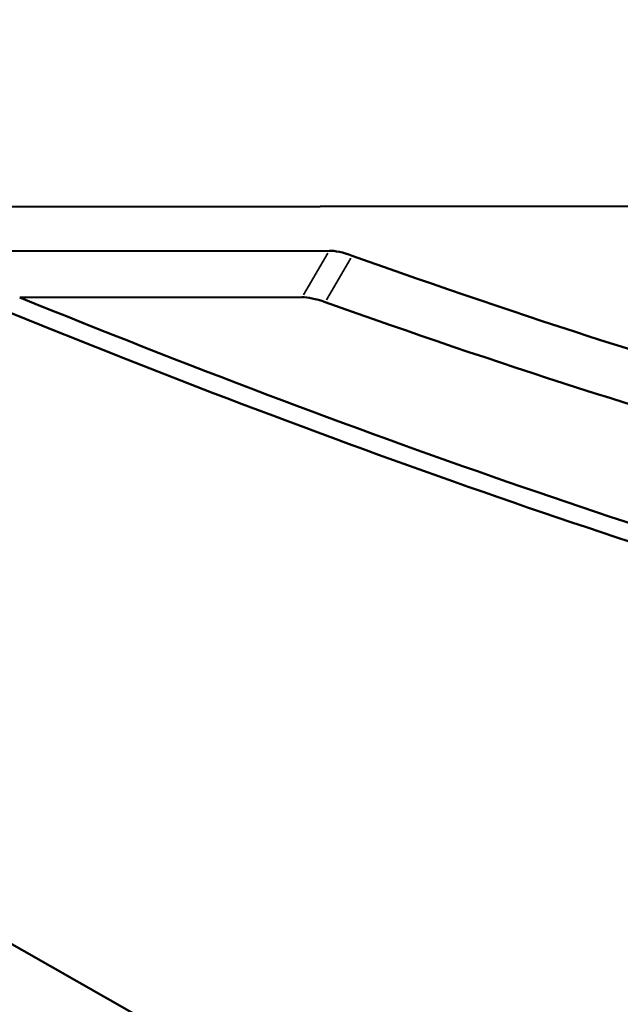
# Model space of a CAD drawing. Units: millimetres. Extents: x -39 to 14574, y 4 to 13917.
# Drawn here: x 6012 to 6108, y 3985 to 4142 of the extents above; entities that cross this region are included whole.
import ezdxf

# ---------------------------------------------------------------- set-up
doc = ezdxf.new("R2010")
doc.units = ezdxf.units.MM
doc.layers.add('MD_Visible', color=7, linetype='Continuous', lineweight=50)
doc.layers.add('MD_Visible Narrow', color=7, linetype='Continuous', lineweight=35)
doc.styles.get("Standard").update_dxf_attribs({"font": 'Square-721-BT.ttf'})
doc.dimstyles.new('asd', dxfattribs={"dimtxt": 300, "dimasz": 100, "dimexe": 1.25, "dimexo": 0.625, "dimgap": 80, "dimtad": 1, "dimdec": 0, "dimlfac": 0.1, "dimrnd": 5, "dimtxsty": 'Standard', "dimcen": 0, "dimse1": 1, "dimse2": 1, "dimclre": 6, "dimadec": 0, "dimazin": 0, "dimtfac": 1, "dimtdec": 0, "dimtix": 1, "dimtmove": 2, "dimatfit": 3, "dimfxl": 1, "dimarcsym": 0})

# ---------------------------------------------------------------- blocks, each defined once
blk = doc.blocks.new('*D14')
at = {"color": 0, "lineweight": -2, "transparency": 16777216}
blk.add_line((14474.1, 13486.67), (670.27, 13486.67), dxfattribs=at)
at = {"color": 0, "transparency": 16777216}
for points in [[(670.27, 13503.34), (670.27, 13470.01), (570.27, 13486.67)], [(14474.1, 13503.34), (14474.1, 13470.01), (14574.1, 13486.67)]]:
    blk.add_solid(points, dxfattribs=at)
at = {"layer": 'Defpoints', "color": 0, "transparency": 16777216}
for p in [(570.27, 13486.67), (14574.1, 7353.32), (570.27, 2518.2)]:
    blk.add_point(p, dxfattribs=at)
at = {"color": 0, "transparency": 16777216, "insert": (7572.19, 13720.5), "char_height": 300, "attachment_point": 5}
blk.add_mtext('1390', dxfattribs=at)
blk = doc.blocks.new('*D15')
at = {"color": 0, "lineweight": -2, "transparency": 16777216}
blk.add_line((391.16, 13206.43), (391.16, 103.75), dxfattribs=at)
at = {"color": 0, "transparency": 16777216}
for points in [[(374.5, 13206.43), (407.83, 13206.43), (391.16, 13306.43)], [(374.5, 103.75), (407.83, 103.75), (391.16, 3.75)]]:
    blk.add_solid(points, dxfattribs=at)
at = {"layer": 'Defpoints', "color": 0, "transparency": 16777216}
for p in [(8620.99, 13306.43), (391.16, 3.75), (2875, 3.75)]:
    blk.add_point(p, dxfattribs=at)
at = {"color": 0, "transparency": 16777216, "insert": (157.54, 6655.09), "char_height": 300, "attachment_point": 5, "rotation": 90}
blk.add_mtext('1330', dxfattribs=at)

msp = doc.modelspace()

# ---------------------------------------------------------------- linework, layer by layer
msp.add_lwpolyline([(8823.09, 1403.65, 2.645058), (2742.91, 6411.14, -0.334689), (1897.81, 4815.24, 0.291062), (570.27, 2727.93), (570.27, 2308.48, 0.597367), (4144.07, 384.62, -0.14001), (4929.97, 631.97), (6724.46, 679.91, 0.126486), (8033.98, 1147.23, -0.141038)], format="xyb", close=True)
at = {"layer": 'MD_Visible'}
for p, q in [((5889.01, 4112.03), (6113.11, 4112.26)), ((6061.16, 4105.15), (5920.22, 4105.01)), ((6011.69, 4097.69), (6056.82, 4097.74)), ((5889.02, 4063.21), (6092.19, 3947.76))]:
    msp.add_line(p, q, dxfattribs=at)
at = {"layer": 'MD_Visible', "extrusion": (0, 0, -1)}
for centre, major_axis, start_param, end_param in [((6068.17, 4099.49), (-8.63, 5.05), 0.470849, 1.009745), ((5848.68, 4407.26), (-594.02, 347.11), 3.99154, 4.266138), ((6063.83, 4092.07), (-8.63, 5.05), 0.470849, 1.009745), ((5847.23, 4404.79), (-594.02, 347.11), 3.99154, 4.266138)]:
    msp.add_ellipse(centre, major_axis=major_axis, ratio=0.298153, start_param=start_param, end_param=end_param, dxfattribs=at)
at = {"layer": 'MD_Visible'}
for centre in [(5853.01, 4414.68), (5848.68, 4407.26)]:
    msp.add_ellipse(centre, major_axis=(550.85, -321.88), ratio=0.298153, start_param=5.273441, end_param=5.432889, dxfattribs=at)
at = {"layer": 'MD_Visible Narrow'}
for p, q in [((6057.04, 4098.11), (6060.94, 4104.78)), ((6060.73, 4097.31), (6064.63, 4103.98))]:
    msp.add_line(p, q, dxfattribs=at)

# ---------------------------------------------------------------- dimensions: what is measured, and where the dimension line sits
dim = msp.add_linear_dim(base=(570.27, 13486.67), p1=(14574.1, 7353.32), p2=(570.27, 2518.2), text='1390', dimstyle='asd')
dim.commit()
dim.dimension.update_dxf_attribs({"geometry": '*D14', "text_midpoint": (7572.19, 13720.5)})
dim = msp.add_linear_dim(base=(391.16, 3.75), p1=(8620.99, 13306.43), p2=(2875, 3.75), angle=90, dimstyle='asd')
dim.commit()
dim.dimension.update_dxf_attribs({"geometry": '*D15', "text_midpoint": (157.54, 6655.09)})

doc.saveas('drawing.dxf')
